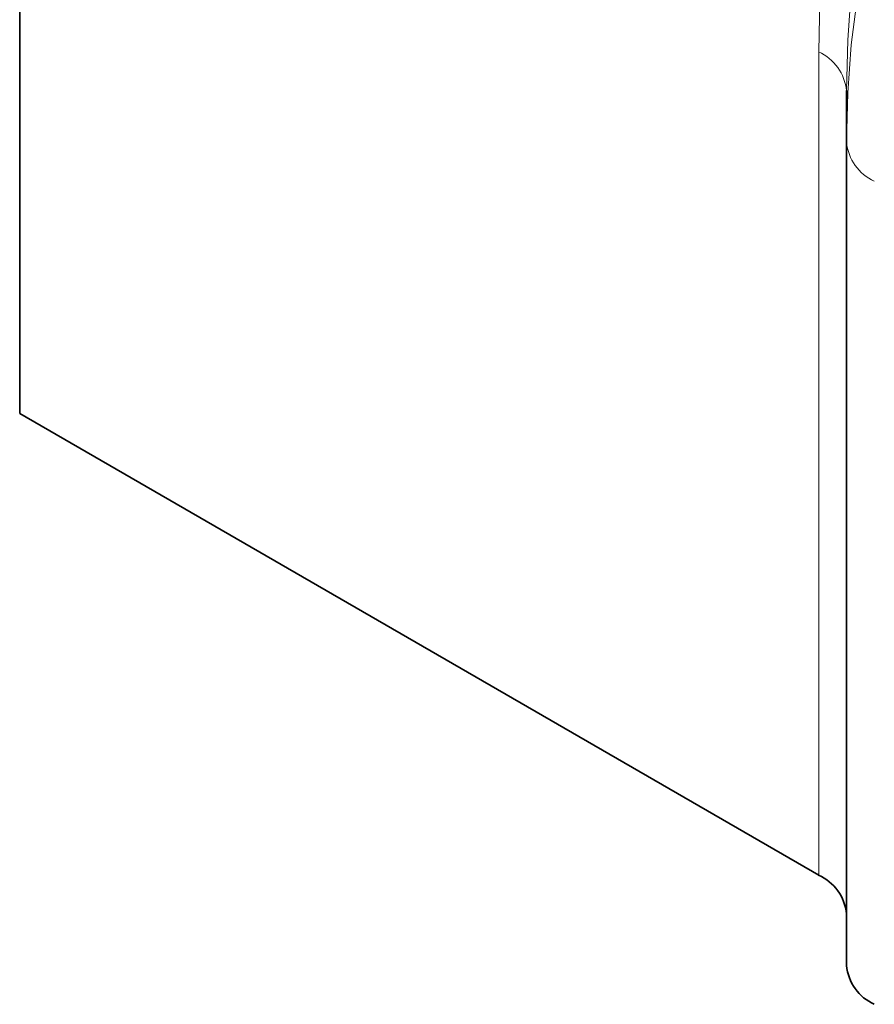
# Model space of a CAD drawing. Units: millimetres. Extents: x 3525 to 5073, y 3356 to 4386.
# Drawn here: x 4616 to 4706, y 3893 to 3996 of the extents above; entities that cross this region are included whole.
import ezdxf

# ---------------------------------------------------------------- set-up
doc = ezdxf.new("R2010")
doc.units = ezdxf.units.MM

msp = doc.modelspace()

# ---------------------------------------------------------------- linework, layer by layer
at = {"color": 7, "linetype": 'Continuous', "lineweight": 35}
for p, q in [((4615.89, 4122.82), (4615.89, 3955.02)), ((4702.86, 3983.55), (4702.86, 3988.98)), ((4702.86, 3897), (4702.86, 3983.55)), ((4699.94, 3906.51), (4615.89, 3955.02))]:
    msp.add_line(p, q, dxfattribs=at)
at = {"color": 8, "linetype": 'Continuous', "lineweight": 18}
msp.add_line((4699.94, 3906.51), (4699.94, 3993.06), dxfattribs=at)
at = {"color": 8, "linetype": 'Continuous', "lineweight": 18, "flags": 128}
for points in [[(4703.36, 3999.46), (4702.99, 3994.3), (4702.86, 3988.98)], [(4699.94, 3993.06), (4700.06, 3998.59)], [(4702.86, 3983.55), (4702.99, 3988.76), (4703.37, 3993.81), (4704, 3998.68)]]:
    msp.add_lwpolyline(points, dxfattribs=at)
at = {"color": 8, "linetype": 'Continuous', "lineweight": 18}
for centre, start, end in [((4697.86, 3988.48), 5.6948, 65.6253), ((4707.87, 3984.05), 185.6948, 245.6253)]:
    msp.add_arc(centre, 5.03, start, end, dxfattribs=at)
at = {"color": 7, "linetype": 'Continuous', "lineweight": 35}
for centre, start, end in [((4697.86, 3901.93), 5.6948, 65.6253), ((4707.87, 3897.5), 185.6948, 245.6253)]:
    msp.add_arc(centre, 5.03, start, end, dxfattribs=at)

doc.saveas('drawing.dxf')
